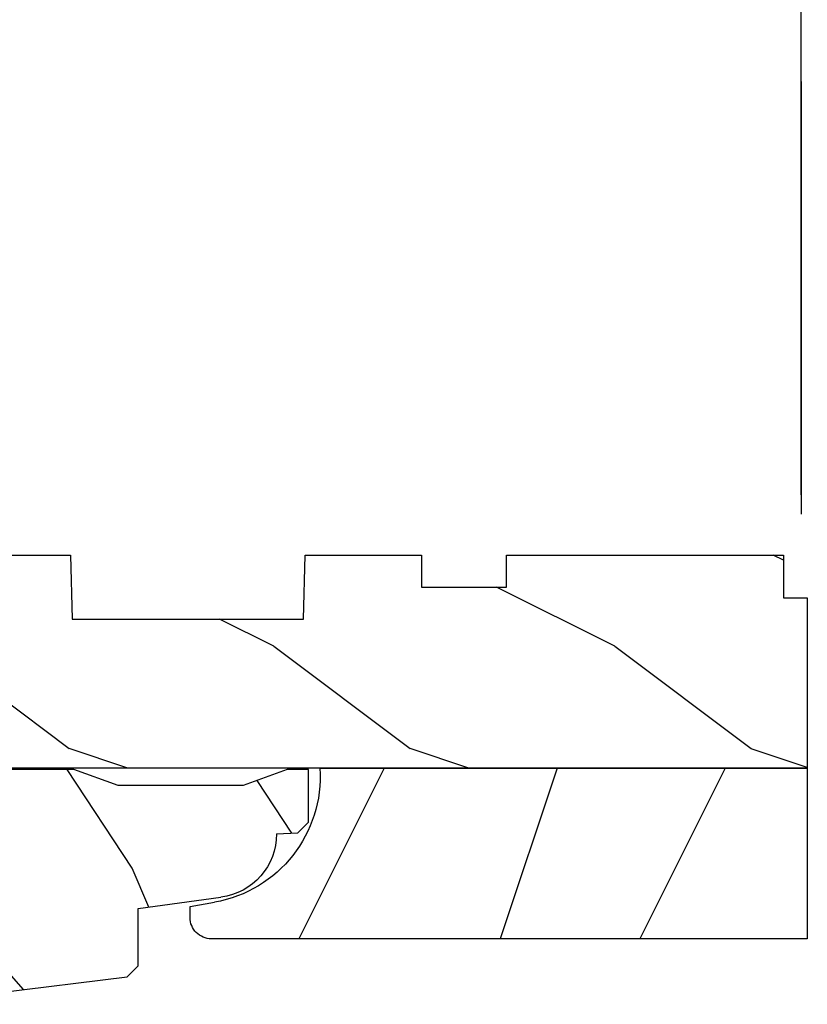
# Model space of a CAD drawing. Extents: x 68 to 136, y 0 to 44.
# Drawn here: x 76.3 to 78.6, y 34.3 to 37.1 of the extents above; entities that cross this region are included whole.
import ezdxf

# ---------------------------------------------------------------- set-up
doc = ezdxf.new("R2010")
doc.units = 0
doc.header["$LTSCALE"] = 4
doc.header["$MEASUREMENT"] = 0
doc.header["$PDMODE"] = 3
doc.layers.get('0').update_dxf_attribs({"linetype": 'CONTINUOUS'})
doc.layers.get('DEFPOINTS').update_dxf_attribs({"color": 3, "linetype": 'CONTINUOUS'})
doc.layers.add('Dim', color=7, linetype='CONTINUOUS')
doc.styles.get("Standard").update_dxf_attribs({"font": 'arial.ttf'})
doc.dimstyles.get("Standard").update_dxf_attribs({"dimtxt": 0.24, "dimasz": 0.3, "dimexe": 0.0625, "dimexo": 0.18, "dimgap": 0.09, "dimtad": 0, "dimdec": 4, "dimzin": 0, "dimdsep": 46, "dimlunit": 4, "dimtxsty": 'Standard', "dimcen": 0, "dimadec": 0, "dimazin": 0, "dimtfac": 1, "dimtdec": 4, "dimtofl": 0, "dimtmove": 2, "dimatfit": 3, "dimfxl": 1, "dimtolj": 1, "dimtzin": 0, "dimarcsym": 0})

# ---------------------------------------------------------------- blocks, each defined once
blk = doc.blocks.new('A$C339674C1')
h = blk.add_hatch()
h.set_pattern_fill('WOOD2', color=256, angle=30, pattern_type=2)
h.set_pattern_definition([(246.8699, (-0.1535898384862244, 1.066025403784439), (1.598076078555546, 3.232050873230267), [0.5, -4.5]), (236.5651, (0.5160254037844387, 1.106217782649107), (-0.366024019841683, -1.366026116725422), [1.118034, -1.118034]), (228.4349, (0.7660254037844387, 0.6732050807568877), (-1.232051982326068, -1.86602423823122), [0.6324559999999999, -2.529822])])
h.paths.add_polyline_path([(0.6894284530146706, 0.4070000317322524), (0.9324778531244533, 0.3743237286768064, -0.3755903979173484), (1.095428409414353, 0.1879998949323181), (1.15742853321467, 0.1858345333322973), (1.189428483614677, 0.1538345829322907), (1.189428483614677, 4.013230636701337e-08), (1.126428544614498, 4.013230636701337e-08), (0.997297076414668, 0.04699971053230456), (0.6305599196146545, 0.04699971053230456), (0.5014284514146539, 4.013230636701337e-08), (0.1894283989352061, 3.993226727061483e-08, -0.4142135625608772), (0.001428494014703574, 0.1879999447322689), (0.001428494014703574, 0.2189995901322845), (0.0954284948146551, 0.2189995901322845), (0.0954284948146551, 0.2802990953322819), (0.06435964701466901, 0.3439997995322983), (0.04835967201466929, 0.3439997995322983), (0.04835967201466929, 0.4689323907642233), (0.06435964701466901, 0.4689323907642233), (0.06435964701466901, 0.5159996791322783), (0.001428494014703574, 0.6249999133322603), (0.001428494014703574, 0.6879995589322903), (0.657428502614664, 0.6074529161322744), (0.6894284530146706, 0.5754529657322678)])
for p, q in [((0.001428494014703574, 0.6879995589322903), (0.657428502614664, 0.6074529161322744)), ((0.001428494014703574, 0.6249999133322603), (0.001428494014703574, 0.6879995589322903)), ((0.06435964701466901, 0.5159996791322783), (0.001428494014703574, 0.6249999133322603)), ((0.657428502614664, 0.6074529161322744), (0.6894284530146706, 0.5754529657322678)), ((0.6894284530146706, 0.5754529657322678), (0.6894284530146706, 0.4070000317322524)), ((0.06376342838490245, 0.5155462719122283), (0.06376342838490245, 0.4689323907642233)), ((0.06435964701466901, 0.4690000087322801), (0.06435964701466901, 0.5159996791322783)), ((0.04789888409101195, 0.4689323907642233), (0.04789888409101195, 0.3439323907642233)), ((0.06376342838490245, 0.4689323907642233), (0.04789888409101195, 0.4689323907642233)), ((0.04835967201466929, 0.3439997995322983), (0.04835967201466929, 0.4690000087322801)), ((0.04835967201466929, 0.4690000087322801), (0.06435964701466901, 0.4690000087322801)), ((0.6894284530146706, 0.4070000317322524), (0.9324778531142215, 0.3743237286781778)), ((0.06435964701466901, 0.3439997995322983), (0.04835967201466929, 0.3439997995322983)), ((0.0954284948146551, 0.2802990953322819), (0.06435964701466901, 0.3439997995322983)), ((0.0954284948146551, 0.2189995901322845), (0.0954284948146551, 0.2802990953322819)), ((0.001428494014703574, 0.1879999447322689), (0.001428494014703574, 0.2189995901322845)), ((0.001428494014703574, 0.2189995901322845), (0.0954284948146551, 0.2189995901322845)), ((1.095428409414353, 0.1879998949323181), (1.15742853321467, 0.1858345333322973)), ((1.15742853321467, 0.1858345333322973), (1.189428483614677, 0.1538345829322907)), ((1.189428483614677, 0.1538345829322907), (1.189428483614677, 4.013230636701337e-08)), ((0.6305599196146545, 0.04699971053230456), (0.5014284514146539, 4.013230636701337e-08)), ((0.997297076414668, 0.04699971053230456), (0.6305599196146545, 0.04699971053230456)), ((1.126428544614669, 4.013224952359451e-08), (0.997297076414668, 0.04699971053230456)), ((0.5014284514146539, 4.013230636701337e-08), (0.1894283988146981, 3.993227437604219e-08)), ((1.189428483614677, 4.013230636701337e-08), (1.126428544614669, 4.013230636701337e-08))]:
    blk.add_line(p, q)
for centre, radius, start, end in [((0.9074278602146819, 0.1879995371322707), 0.188000549200004, 0.0001090445215555954, 82.34289416896962), ((0.1894283988146981, 0.1879999447322689), 0.1879999048000016, 180, 270)]:
    blk.add_arc(centre, radius, start, end)
for points in [[(0.06340486041256099, 0.5118926099628425), (-1.696486151558929e-08, 0.5139974564519321), (0.0005617395494255106, 0.6217907078113285)], [(-1.696486151558929e-08, 0.4665214745316462), (0.06340486041256099, 0.4665214745316462), (-1.696486151558929e-08, 0.5139974564519321), (0.06340486041256099, 0.5118926099628425)], [(-1.696486151558929e-08, 0.3411661725156137), (0.04737816631529768, 0.3411661725156137), (-1.696486151558929e-08, 0.4665214745316462), (0.04737816631529768, 0.4665214745316462)], [(0.0920139253061052, 0.293215122178708), (0.06244072613912977, 0.3440016996573263), (0.0002536767148058061, 0.2934283032803364), (0.0002536767148058061, 0.344167770688216)], [(0.0920139253061052, 0.237355820344078), (0.0004407261391179418, 0.237355820344078), (0.0920139253061052, 0.293215122178708), (0.0005407265018106955, 0.2934283032803364)], [(0.00189868823957795, 0.2199548540972387), (0.08988423487141972, 0.2208333974832044), (0.001917300100842567, 0.2372809979781323), (0.08988423487141972, 0.2372809979781323)]]:
    blk.add_solid(points)
blk = doc.blocks.new('A$C0E6503B0')
h = blk.add_hatch()
h.set_pattern_fill('WOOD2', color=256, pattern_type=2)
h.set_pattern_definition([(216.8699, (0.4, 1), (2.999999917824452, 2.000000123263317), [0.5, -4.5]), (206.5651, (1, 0.7), (-0.9999991579409075, -1.000001309396381), [1.118034, -1.118034]), (198.4349, (1, 0.2), (-2.000000434592961, -0.999998403222708), [0.632456, -2.529822])])
h.paths.add_polyline_path([(4.578099758018084, 0.1249984831351867), (4.508099793218037, 0.1249984831351867), (4.508099793218037, 3.393518710481658e-08), (3.69649985541804, 3.393518710481658e-08), (3.69649985541804, 0.0939993747351906), (3.446499876818052, 0.0939993747351906), (3.446499876818052, 3.393518710481658e-08), (3.105499856018071, 3.393518710481658e-08), (3.100578512818061, 0.1879353561351849), (2.422421093618084, 0.1879353561351849), (2.417499823818048, 3.393518710481658e-08), (1.01299982201806, 3.393518710481658e-08), (1.01299982201806, 0.1249984831351867), (0.6999998312180651, 0.1249984831351867), (0.6999998312180651, 0.08500001193518614), (0.1249967434180803, 0.08500001193518614, -0.4142135623730953), (-1.08981907942507e-07, 0.2099968643351957), (-1.089819647859258e-07, 0.562503766158919, -0.4141901312062796), (0.0625004452180633, 0.6249993205351956), (4.578099758018084, 0.6249993205351885)])
for p, q in [((4.578099758018084, 0.6249993205351885), (0.06249984901808148, 0.6249993205351885)), ((4.578099758018084, 0.1249984831351867), (4.578099758018084, 0.6249993205351885)), ((-1.089819647859258e-07, 0.562498922535184), (-1.089819647859258e-07, 0.2099984613351893)), ((2.417499823818048, 3.393518710481658e-08), (2.422421093618084, 0.1879353561351849)), ((2.422421093618084, 0.1879353561351849), (3.100578512818061, 0.1879353561351849)), ((3.100578512818061, 0.1879353561351849), (3.105499856018071, 3.393518710481658e-08)), ((0.6999998312180651, 0.1249984831351867), (1.01299982201806, 0.1249984831351867)), ((0.6999998312180651, 0.08500001193518614), (0.6999998312180651, 0.1249984831351867)), ((1.01299982201806, 0.1249984831351867), (1.01299982201806, 3.393518710481658e-08)), ((4.508099793218037, 3.393518710481658e-08), (4.508099793218037, 0.1249984831351867)), ((4.508099793218037, 0.1249984831351867), (4.578099758018084, 0.1249984831351867)), ((3.446499876818052, 0.0939993747351906), (3.69649985541804, 0.0939993747351906)), ((3.446499876818052, 3.393518710481658e-08), (3.446499876818052, 0.0939993747351906)), ((3.69649985541804, 0.0939993747351906), (3.69649985541804, 3.393518710481658e-08)), ((0.1249998070180709, 0.08500001193518614), (0.6999998312180651, 0.08500001193518614)), ((1.01299982201806, 3.393518710481658e-08), (2.417499823818048, 3.393518710481658e-08)), ((3.105499856018071, 3.393518710481658e-08), (3.446499876818052, 3.393518710481658e-08)), ((3.69649985541804, 3.393518710481658e-08), (4.508099793218037, 3.393518710481658e-08))]:
    blk.add_line(p, q)
for centre, radius, start, end in [((0.0625004452180633, 0.5624987661351923), 0.0625005544, 90, 179.999856702), ((0.1249967434180803, 0.2099968643351886), 0.1249968524, 179.9992679528999, 270)]:
    blk.add_arc(centre, radius, start, end)
blk = doc.blocks.new('*D305')
at = {"layer": 'DEFPOINTS', "color": 0, "transparency": 16777216}
for p in [(73.98177312354295, 37.60991869313548), (73.98177312354295, 37.05921650465012), (78.54483489244984, 35.56547546543524)]:
    blk.add_point(p, dxfattribs=at)
at = {"layer": 'Dim', "color": 0, "lineweight": -2, "transparency": 16777216}
for p, q in [((73.98177312354295, 37.23921650465012), (73.98177312354295, 37.67241869313548)), ((78.54483489244984, 35.74547546543524), (78.54483489244984, 37.67241869313548)), ((74.28177312354295, 37.60991869313548), (75.8620079643402, 37.60991869313548)), ((78.24483489244984, 37.60991869313548), (76.6646000516526, 37.60991869313548))]:
    blk.add_line(p, q, dxfattribs=at)
at = {"layer": 'Dim', "color": 0, "transparency": 16777216}
for points in [[(74.28177312354295, 37.65991869313548), (74.28177312354295, 37.55991869313549), (73.98177312354295, 37.60991869313548)], [(78.24483489244984, 37.65991869313548), (78.24483489244984, 37.55991869313549), (78.54483489244984, 37.60991869313548)]]:
    blk.add_solid(points, dxfattribs=at)
at = {"layer": 'Dim', "color": 0, "transparency": 16777216, "insert": (76.2633040079964, 37.60991869313548), "char_height": 0.24, "attachment_point": 5}
blk.add_mtext('\\A1;4{\\H1.000000x;\\S9/16;}"', dxfattribs=at)
blk = doc.blocks.new('*D306')
at = {"layer": 'DEFPOINTS', "color": 0, "transparency": 16777216}
for p in [(78.54483489244984, 38.72055035874385), (78.54483489244984, 35.56547546543524), (72.7317366159429, 35.42796650465093)]:
    blk.add_point(p, dxfattribs=at)
at = {"layer": 'Dim', "color": 0, "lineweight": -2, "transparency": 16777216}
for p, q in [((72.7317366159429, 35.60796650465092), (72.7317366159429, 38.78305035874385)), ((78.54483489244984, 35.74547546543524), (78.54483489244984, 38.78305035874385)), ((73.0317366159429, 38.72055035874385), (75.24173732309133, 38.72055035874385)), ((78.24483489244984, 38.72055035874385), (76.03483418530142, 38.72055035874385))]:
    blk.add_line(p, q, dxfattribs=at)
at = {"layer": 'Dim', "color": 0, "transparency": 16777216}
for points in [[(73.0317366159429, 38.77055035874385), (73.0317366159429, 38.67055035874385), (72.7317366159429, 38.72055035874385)], [(78.24483489244984, 38.77055035874385), (78.24483489244984, 38.67055035874385), (78.54483489244984, 38.72055035874385)]]:
    blk.add_solid(points, dxfattribs=at)
at = {"layer": 'Dim', "color": 0, "transparency": 16777216, "insert": (75.63828575419637, 38.72055035874385), "char_height": 0.24, "attachment_point": 5}
blk.add_mtext('\\A1;5{\\H1.000000x;\\S13/16;}"', dxfattribs=at)
blk = doc.blocks.new('A$C1E8A3804')
h = blk.add_hatch()
h.set_pattern_fill('WOOD2', color=256, angle=-89.99999999999999, pattern_type=2)
h.set_pattern_definition([(126.8699, (-247.3530489334796, 296.6101008179421), (2.000000123263317, -2.999999917824451), [0.5, -4.5]), (116.5651, (-247.6530489334796, 296.010100817942), (-1.000001309396381, 0.9999991579409073), [1.118034, -1.118034]), (108.4349, (-248.1530489334796, 296.010100817942), (-0.9999984032227085, 2.000000434592961), [0.6324559999999999, -2.529822])])
edge = h.paths.add_edge_path()
edge.add_line((2.178228141914019, 0.8514749903173424), (2.178228141914019, 0.3514753263173702))
edge.add_line((2.178228141914019, 0.3514753263173702), (0.7492588125333555, 0.3514753263173702))
edge.add_arc((0.3749979319602517, 0.3749991817174347), 0.3749994379998965, 356.4034528300175, 370.3276820854595)
edge.add_line((0.7439218300539778, 0.4422281629351232), (0.7439218300539778, 0.5092749975838728))
edge.add_line((0.7439218300539778, 0.5092749975838728), (0.7103223445839433, 0.542874483053879))
edge.add_arc((0.3749979319601096, 0.3749991817173743), 0.374999438000034, 26.59417244885939, 56.07142191457922)
edge.add_arc((0.4619212066539546, 0.5434399517839026), 0.1880005491999744, 49.38388654066507, 76.02443476910955)
edge.add_arc((0.374997931960138, 0.3749991817173175), 0.3749994380000974, 69.33689939521753, 79.99848870517658)
edge.add_line((0.4401256420865991, 0.7442998178852918), (0.3684509847601589, 0.756937682317357))
edge.add_line((0.3684509847601589, 0.756937682317357), (0.3684509847601589, 0.7889754375173652))
edge.add_arc((0.4309505375601361, 0.7889754375173652), 0.06249955279997721, 90, 180, ccw=False)
edge.add_line((0.4309505375601361, 0.8514749903173424), (2.178228141914019, 0.8514749903173424))
for p, q in [((2.178228141914019, 0.8514749903173424), (0.4309510161601509, 0.8514749903173424)), ((2.178228141914019, 0.3514753263173702), (2.178228141914019, 0.8514749903173424)), ((0.3684509847601589, 0.7889751789173829), (0.3684509847601589, 0.756937682317357)), ((0.3684509847601589, 0.756937682317357), (0.440115450360139, 0.7443016149173332)), ((0.7492588123601536, 0.3514753263173702), (2.178228141914019, 0.3514753263173702))]:
    blk.add_line(p, q)
for centre, radius, start, end in [((0.4309505375601645, 0.7889754375173652), 0.0624995528, 89.99956132909985, 180), ((0.3749979319601664, 0.374999181717385), 0.374999438, 356.403452827501, 80.00006991079982)]:
    blk.add_arc(centre, radius, start, end)

msp = doc.modelspace()

# ---------------------------------------------------------------- linework, layer by layer
at = {"layer": 'Dim'}
msp.add_line((78.54477061196866, 36.95775420665024), (78.54477061196866, 35.68949891123739), dxfattribs=at)

# ---------------------------------------------------------------- block references
at = {"xscale": -1, "rotation": 180}
for name, p in [('A$C0E6503B0', (73.98482052871913, 35.56920900155509)), ('A$C339674C1', (75.91134441807793, 34.94024459268567)), ('A$C1E8A3804', (76.38469214482319, 35.29568500733726))]:
    msp.add_blockref(name, p, dxfattribs=at)

# ---------------------------------------------------------------- dimensions: what is measured, and where the dimension line sits
at = {"layer": 'Dim'}
for base, p1, p2, picture, middle in [((78.54483489244984, 38.72055035874385), (72.7317366159429, 35.42796650465093), (78.54483489244984, 35.56547546543524), '*D306', (75.63828575419637, 38.72055035874385)), ((73.98177312354295, 37.60991869313548), (78.54483489244984, 35.56547546543524), (73.98177312354295, 37.05921650465012), '*D305', (76.2633040079964, 37.60991869313548))]:
    dim = msp.add_linear_dim(base=base, p1=p1, p2=p2, dimstyle='Standard', override={"dimpost": '\\X'}, dxfattribs=at)
    dim.commit()
    dim.dimension.update_dxf_attribs({"geometry": picture, "text_midpoint": middle})

doc.saveas('drawing.dxf')
